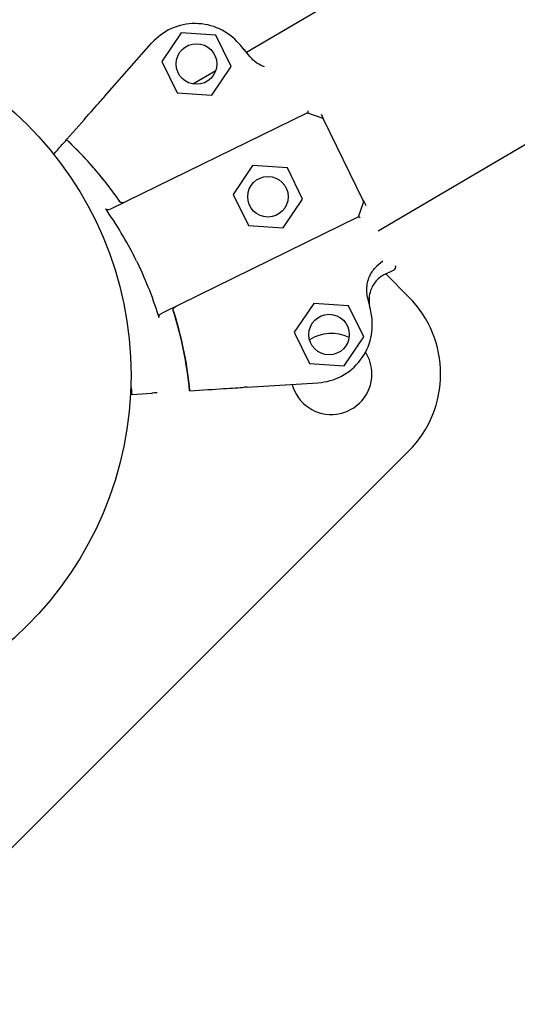
# Model space of a CAD drawing. Units: millimetres. Extents: x 13559 to 13577.8, y 4721.8 to 4732.2.
# Drawn here: x 13566.7 to 13566.8, y 4725.4 to 4725.6 of the extents above; entities that cross this region are included whole.
import ezdxf

# ---------------------------------------------------------------- set-up
doc = ezdxf.new("R2010")
doc.units = ezdxf.units.MM

msp = doc.modelspace()

# ---------------------------------------------------------------- linework, layer by layer
for p, q in [((13566.76029025008, 4725.597523587304), (13567.57079423927, 4726.075748200496)), ((13566.78300084503, 4725.566685914005), (13567.58974060662, 4726.042689506307)), ((13566.74899888635, 4725.600881499428), (13566.74565140363, 4725.595902105943)), ((13566.75498490896, 4725.6004721911), (13566.74899888635, 4725.600881499427)), ((13566.75762344885, 4725.595083489287), (13566.75498490896, 4725.600472191099)), ((13566.73579575241, 4725.589884187667), (13566.74390605896, 4725.599080619782)), ((13566.74565140363, 4725.595902105942), (13566.74828994353, 4725.59051340413)), ((13566.75101202977, 4725.59204912527), (13566.75495417167, 4725.594375121577)), ((13566.75427596614, 4725.590104095802), (13566.75762344886, 4725.595083489286)), ((13566.74828994353, 4725.590513404129), (13566.75427596614, 4725.590104095802)), ((13566.77079677882, 4725.58706236305), (13566.73693276998, 4725.570481089587)), ((13566.77079677882, 4725.58706236305), (13566.773276599, 4725.586212767726)), ((13566.78041844445, 4725.571959962249), (13566.77356360264, 4725.585959636298)), ((13566.7613297876, 4725.577972029671), (13566.75798230489, 4725.572992636186)), ((13566.76731581021, 4725.577562721342), (13566.7613297876, 4725.577972029669)), ((13566.76995435011, 4725.572174019529), (13566.76731581021, 4725.577562721341)), ((13566.75798230489, 4725.572992636185), (13566.76062084479, 4725.567603934373)), ((13566.7666068674, 4725.567194626044), (13566.76995435011, 4725.572174019529)), ((13566.7795928004, 4725.569098208897), (13566.78044239572, 4725.571578029078)), ((13566.7795928004, 4725.569098208897), (13566.74572879155, 4725.552516935434)), ((13566.76062084479, 4725.567603934373), (13566.7666068674, 4725.567194626046)), ((13566.78420069731, 4725.559245765398), (13566.78572232941, 4725.559990821843)), ((13566.78823093071, 4725.555328337003), (13566.78427642351, 4725.5592828442)), ((13566.77186534352, 4725.554181231834), (13566.7685178608, 4725.549201838349)), ((13566.77785136613, 4725.553771923508), (13566.77186534352, 4725.554181231835)), ((13566.78048990602, 4725.548383221695), (13566.77785136613, 4725.553771923507)), ((13566.7685178608, 4725.549201838351), (13566.7711564007, 4725.543813136539)), ((13566.77714242331, 4725.543403828212), (13566.78048990602, 4725.548383221695)), ((13566.7711564007, 4725.543813136538), (13566.77714242331, 4725.543403828211)), ((13566.76035816039, 4725.539720272141), (13566.77259594414, 4725.540487139151)), ((13566.74048064313, 4725.538474669785), (13566.7439100507, 4725.538689569768)), ((13566.69277056732, 4725.433210047963), (13566.78823093071, 4725.528670411352))]:
    msp.add_line(p, q)
for centre, radius in [((13566.67919510111, 4725.54180009202), 0.06114999999999992), ((13566.75163742624, 4725.595492797615), 0.003500000000000002), ((13566.7639683275, 4725.572583327858), 0.003500000000000002), ((13566.77450388341, 4725.548792530023), 0.003500000000000002)]:
    msp.add_circle(centre, radius)
for centre, radius, start, end in [((13566.75140613349, 4725.592466326013), 0.0100000000007164, 40.7905569871308, 138.5910234896963), ((13566.68165736292, 4725.532280859773), 0.1021258994153469, 39.17718771052898, 40.79055698380753), ((13566.77311454415, 4725.585739757968), 0.0005000000038626026, 26.08835561841788, 71.0883552625413), ((13566.68165736466, 4725.532280861279), 0.0691405056449801, 34.7823658063079, 46.5158197532504), ((13566.77996938597, 4725.571740083925), 0.0005000000037398425, 341.0883554076743, 26.08835511288184), ((13566.78550245109, 4725.560439880329), 0.0005000000000980613, 296.0883552897922, 26.0883552420389), ((13566.68165778134, 4725.532280029466), 0.1021258884212181, 11.38615382893933, 12.9995232756791), ((13566.77490196788, 4725.541999374177), 0.01885000000072745, 315.0000000038693, 44.9999999980468), ((13566.68165777255, 4725.532280027576), 0.06914050593777472, 5.660891146157405, 17.39434504424976), ((13566.77197053206, 4725.550467562979), 0.009999999998832098, 273.5856873707131, 11.38615390075313), ((13566.77490101995, 4725.541999374182), 0.006999999996529454, 64.01585463567098, 122.6756974560082), ((13566.77490101994, 4725.541999374174), 0.007000000014251288, 2.10525239920437e-08, 32.59406023380176), ((13566.77490101995, 4725.541999374178), 0.007000000001426088, 194.831349097655, 359.9999999925482)]:
    msp.add_arc(centre, radius, start, end)
at = {"extrusion": (0, 0, -1)}
msp.add_ellipse((13566.71573400984, 4725.567135792781), major_axis=(0.02058834381481835, 0.0233455180189772), ratio=5.233837454191561e-09, start_param=-0.988196849227692, end_param=-0.8524323869005972, dxfattribs=at)
for points in [[(13566.76040249593, 4725.597425232142), (13566.76019093414, 4725.597605104443), (13566.75999423478, 4725.597802700903), (13566.75981466801, 4725.598016200279)], [(13566.77080464488, 4725.587066214611), (13566.77079931406, 4725.587063604414), (13566.77079677882, 4725.58706236305), (13566.77079677882, 4725.58706236305)], [(13566.73595148567, 4725.570507535099), (13566.73603990402, 4725.570381945653), (13566.73612788648, 4725.570256049802), (13566.73621543143, 4725.570129849822)], [(13566.77960066646, 4725.569102060456), (13566.77959533661, 4725.569099450732), (13566.7795928004, 4725.569098208897), (13566.7795928004, 4725.569098208897)], [(13566.74501145301, 4725.552165695669), (13566.74505745408, 4725.552019154014), (13566.74510294662, 4725.55187245328), (13566.74514792983, 4725.551725596119)], [(13566.74031508115, 4725.53988422664), (13566.74037588618, 4725.539415055923), (13566.74043109558, 4725.538945161646), (13566.74048064313, 4725.538474669785)]]:
    msp.add_open_spline(points, degree=3)
for points, knots in [([(13566.76336045336, 4725.595006758479), (13566.76290585217, 4725.595167612958), (13566.76247258521, 4725.595386905828), (13566.76160348116, 4725.595973161388), (13566.76118228416, 4725.596357424748), (13566.76082495873, 4725.596795905335)], [4.028747918273233, 4.028747918273233, 4.028747918273233, 4.028747918273233, 5.473677968066244, 5.473677968066244, 7.166430105437986, 7.166430105437986, 7.166430105437986, 7.166430105437986]), ([(13566.72923669875, 4725.582446750964), (13566.73072435785, 4725.584133636136), (13566.7320218461, 4725.585604882938), (13566.73411462964, 4725.58797793033), (13566.73491848139, 4725.588889433241), (13566.73547987758, 4725.589526011147)], [-17.83725504174519, -17.83725504174519, -17.83725504174519, -17.83725504174519, -8.918625396550333, -8.918625396550333, -0.3672389581672579, -0.3672389581672579, -0.3672389581672579, -0.3672389581672579]), ([(13566.73547987758, 4725.589526011147), (13566.73549270174, 4725.589540552705), (13566.73551343067, 4725.589564057637), (13566.7355683736, 4725.589626358479), (13566.73560206836, 4725.589664565615), (13566.73566394783, 4725.589734731927), (13566.73568928432, 4725.58976346146), (13566.735741762, 4725.589822966906), (13566.73576870653, 4725.589853519829), (13566.73579575241, 4725.589884187667)], [0, 0, 0, 0, 0.1952643086116933, 0.1952643086116933, 0.3906250608405075, 0.3906250608405075, 0.5132866685461343, 0.5132866685461343, 0.6359548000920008, 0.6359548000920008, 0.6359548000920008, 0.6359548000920008]), ([(13566.77087091701, 4725.587381907987), (13566.770870908, 4725.587381584069), (13566.77087089891, 4725.587381260294), (13566.77086894606, 4725.587312235116), (13566.77086386054, 4725.587250299413), (13566.7708486584, 4725.587153903328), (13566.77083916574, 4725.587117788114), (13566.77082064633, 4725.587079781916), (13566.77081290604, 4725.58707025963), (13566.77080464488, 4725.587066214611)], [0.08031597218601752, 0.08031597218601752, 0.08031597218601752, 0.08031597218601752, 0.08139911820424098, 0.08139911820424098, 0.311334180503449, 0.311334180503449, 0.5183161344225505, 0.5183161344225505, 0.6461845180139587, 0.6461845180139587, 0.6461845180139587, 0.6461845180139587]), ([(13566.77313111441, 4725.586842908941), (13566.77319139131, 4725.586719805156), (13566.773249178, 4725.586601787139), (13566.77335395597, 4725.586387798617), (13566.77340190179, 4725.586289878652), (13566.7734685607, 4725.586153740865), (13566.77349190786, 4725.58610605886), (13566.77353066208, 4725.586026910946), (13566.77354593182, 4725.585995725501), (13566.77356054026, 4725.585965890595), (13566.77356360264, 4725.585959636296), (13566.77356360264, 4725.585959636296)], [0, 0, 0, 0, 0.4556427832707985, 0.4556427832707985, 0.8981936207203365, 0.8981936207203365, 1.177894568259074, 1.177894568259074, 1.464343515727074, 1.464343515727074, 1.643374107894574, 1.643374107894574, 1.643374107894574, 1.643374107894574]), ([(13566.73844327956, 4725.571722218733), (13566.73831285209, 4725.571910020145), (13566.73818149333, 4725.57209717465), (13566.73804920961, 4725.572283673241), (13566.73545098888, 4725.575946743215), (13566.73249489702, 4725.579355867635), (13566.72923668391, 4725.582446734134)], [0.7128051061499117, 0.7128051061499117, 0.7128051061499117, 0.7128051061499117, 0.7267187285460817, 0.7267187285460817, 0.7267187285460817, 1, 1, 1, 1]), ([(13566.73693276998, 4725.570481089589), (13566.73676983909, 4725.570401311627), (13566.73659571505, 4725.570353157146), (13566.73632581768, 4725.570335737161), (13566.73622555119, 4725.570346536616), (13566.73610256808, 4725.570388198296), (13566.73606472999, 4725.570406088927), (13566.73600009113, 4725.57045111093), (13566.73597303248, 4725.570476930007), (13566.73595148567, 4725.570507535099)], [0, 0, 0, 0, 0.5442416398197724, 0.5442416398197724, 0.9162759310237185, 0.9162759310237185, 1.090191668330353, 1.090191668330353, 1.247907828153012, 1.247907828153012, 1.247907828153012, 1.247907828153012]), ([(13566.73931974855, 4725.571649862485), (13566.73919193116, 4725.571587749721), (13566.73905482202, 4725.571550720862), (13566.73882459765, 4725.571536614439), (13566.73873125904, 4725.571547638255), (13566.7386084306, 4725.571589774917), (13566.73856769534, 4725.571609628772), (13566.73849740302, 4725.571659782362), (13566.73846781737, 4725.571688775471), (13566.73844417811, 4725.571722810249)], [0.003395440053728006, 0.003395440053728006, 0.003395440053728006, 0.003395440053728006, 0.429849095352223, 0.429849095352223, 0.755740055660092, 0.755740055660092, 0.9281928273949558, 0.9281928273949558, 1.087595490713175, 1.087595490713175, 1.087595490713175, 1.087595490713175]), ([(13566.78041844445, 4725.571959962249), (13566.78041844445, 4725.571959962249), (13566.78043534048, 4725.571925455416), (13566.78047857985, 4725.57183714745), (13566.78049929603, 4725.571794838711), (13566.78054620513, 4725.571699036037), (13566.78057226007, 4725.571645823925), (13566.78067299117, 4725.571440100352), (13566.78075954834, 4725.571263324257), (13566.78085093268, 4725.571076689605)], [0, 0, 0, 0, 0.4201084620480136, 0.4201084620480136, 0.685592363521905, 0.685592363521905, 0.9510762649957966, 0.9510762649957966, 1.641865191022929, 1.641865191022929, 1.641865191022929, 1.641865191022929]), ([(13566.7412935632, 4725.56148078919), (13566.74058155434, 4725.562934952462), (13566.73981593041, 4725.564363970908), (13566.73812663923, 4725.56725692473), (13566.73719832917, 4725.568712958698), (13566.73621543143, 4725.570129849822)], [-23.61116706202698, -23.61116706202698, -23.61116706202698, -23.61116706202698, -18.74455125281094, -18.74455125281094, -13.56099284044072, -13.56099284044072, -13.56099284044072, -13.56099284044072]), ([(13566.77989067443, 4725.56896081713), (13566.77989041304, 4725.568961008644), (13566.77989015172, 4725.568961200014), (13566.77985923722, 4725.568983828257), (13566.77982959457, 4725.569004263759), (13566.77977375647, 4725.569040130843), (13566.77974760902, 4725.56905555004), (13566.77968509186, 4725.569088432282), (13566.77965278761, 4725.569101047223), (13566.77961718745, 4725.569106184995), (13566.77960753652, 4725.569105424335), (13566.77960066646, 4725.569102060456)], [-0.001086615507814529, -0.001086615507814529, -0.001086615507814529, -0.001086615507814529, 0, 0, 0.1274950137144194, 0.1274950137144194, 0.2541404903736725, 0.2541404903736725, 0.4593766785424978, 0.4593766785424978, 0.5660561431227474, 0.5660561431227474, 0.5660561431227474, 0.5660561431227474]), ([(13566.7412935632, 4725.56148078919), (13566.74200559133, 4725.560026635359), (13566.74266487915, 4725.558545550183), (13566.74391411925, 4725.555437128444), (13566.74449498306, 4725.553810969871), (13566.74501145301, 4725.552165695669)], [-23.61116706202698, -23.61116706202698, -23.61116706202698, -23.61116706202698, -18.74455125281094, -18.74455125281094, -13.56099284044072, -13.56099284044072, -13.56099284044072, -13.56099284044072]), ([(13566.781166381, 4725.555252527794), (13566.78108238101, 4725.555616385564), (13566.78103406429, 4725.555987954195), (13566.78099718419, 4725.557113966398), (13566.78111953319, 4725.557868238934), (13566.78161245519, 4725.55917094959), (13566.78194162274, 4725.559728165658), (13566.78239836639, 4725.560245736148), (13566.78243232585, 4725.560283068497), (13566.78246681601, 4725.560319848225)], [0, 0, 0, 0, 1.120284026481925, 1.120284026481925, 3.379881378063696, 3.379881378063696, 5.303435919244942, 5.303435919244942, 5.455289807547824, 5.455289807547824, 5.455289807547824, 5.455289807547824]), ([(13566.78381377545, 4725.561478091101), (13566.78381285326, 4725.561477476879), (13566.78381193119, 4725.561476862397), (13566.78328231563, 4725.56112371799), (13566.78283415331, 4725.560711570571), (13566.78246681601, 4725.560319848225)], [-1.613848689311135, -1.613848689311135, -1.613848689311135, -1.613848689311135, -1.61103934897707, -1.61103934897707, 0, 0, 0, 0]), ([(13566.78420069731, 4725.559245765392), (13566.78361595659, 4725.558959451219), (13566.78309272984, 4725.558561661498), (13566.782228206, 4725.557587911749), (13566.78189517422, 4725.557021261297), (13566.78152903986, 4725.555975019243), (13566.78143791088, 4725.555524612454), (13566.78138065646, 4725.55461164031), (13566.78141480083, 4725.554153377364), (13566.78151076034, 4725.553706174028)], [0, 0, 0, 0, 1.953222366934681, 1.953222366934681, 3.90644473386916, 3.90644473386916, 5.278593218097641, 5.278593218097641, 6.650741702326032, 6.650741702326032, 6.650741702326032, 6.650741702326032]), ([(13566.74763647199, 4725.552949347412), (13566.7476231483, 4725.552991878068), (13566.74761866068, 4725.553036220902), (13566.74762505659, 4725.553137178104), (13566.74764024467, 4725.553192624936), (13566.74769360131, 4725.553316242015), (13566.74774059299, 4725.553386993609), (13566.7478862572, 4725.553545669264), (13566.74799470128, 4725.553625967906), (13566.74811577458, 4725.553685699218)], [0, 0, 0, 0, 0.1337063788200716, 0.1337063788200716, 0.3031237524350453, 0.3031237524350453, 0.5360680231671208, 0.5360680231671208, 0.8593875219403686, 0.8593875219403686, 0.8593875219403686, 0.8593875219403686]), ([(13566.74514792983, 4725.551725596119), (13566.74513647612, 4725.551762989176), (13566.74513284507, 4725.551801909188), (13566.7451387894, 4725.551892959601), (13566.74515303486, 4725.551944257571), (13566.74520359803, 4725.552063742568), (13566.74525061169, 4725.552136075857), (13566.74541866053, 4725.552327358678), (13566.74556449993, 4725.552436491195), (13566.74572879155, 4725.552516935434)], [0, 0, 0, 0, 0.1173237130116482, 0.1173237130116482, 0.2734528324968808, 0.2734528324968808, 0.5051958230363348, 0.5051958230363348, 0.9082153652852822, 0.9082153652852822, 0.9082153652852822, 0.9082153652852822]), ([(13566.74763545373, 4725.55294900038), (13566.74770381735, 4725.55273080984), (13566.7477710989, 4725.552512280375), (13566.74783729512, 4725.552293422505), (13566.74913747323, 4725.547994775107), (13566.75001760162, 4725.54356916979), (13566.75046106695, 4725.539100081866)], [0.712805106149913, 0.712805106149913, 0.712805106149913, 0.712805106149913, 0.7267187285460817, 0.7267187285460817, 0.7267187285460817, 1, 1, 1, 1]), ([(13566.76035816039, 4725.539720272141), (13566.76029311714, 4725.53971619628), (13566.76022869405, 4725.539712159277), (13566.76010836394, 4725.539704618927), (13566.76005360294, 4725.539701187389), (13566.75997832269, 4725.539696470037), (13566.75995293468, 4725.539694879127), (13566.7599105289, 4725.539692221816), (13566.75989366976, 4725.539691165358), (13566.75988153134, 4725.539690404715)], [0, 0, 0, 0, 0.195512493616323, 0.195512493616323, 0.3909744462442603, 0.3909744462442603, 0.5134761015019598, 0.5134761015019598, 0.6359650485821817, 0.6359650485821817, 0.6359650485821817, 0.6359650485821817]), ([(13566.7448606436, 4725.53874913761), (13566.74471522446, 4725.538740025081), (13566.7445606081, 4725.538730336221), (13566.74424007, 4725.53871025006), (13566.74407537722, 4725.538699929769), (13566.7439100507, 4725.538689569771)], [0, 0, 0, 0, 0.496900226021264, 0.496900226021264, 0.9938510068140873, 0.9938510068140873, 0.9938510068140873, 0.9938510068140873]), ([(13566.75046108935, 4725.539100083269), (13566.75270584424, 4725.53924074832), (13566.754663647, 4725.539363431838), (13566.75782148478, 4725.539561314205), (13566.75903443078, 4725.539637322107), (13566.75988153134, 4725.539690404715)], [-17.83725504174519, -17.83725504174519, -17.83725504174519, -17.83725504174519, -8.918625396550333, -8.918625396550333, -0.3672389581671709, -0.3672389581671709, -0.3672389581671709, -0.3672389581671709])]:
    msp.add_open_spline(points, degree=3, knots=knots)

doc.saveas('drawing.dxf')
